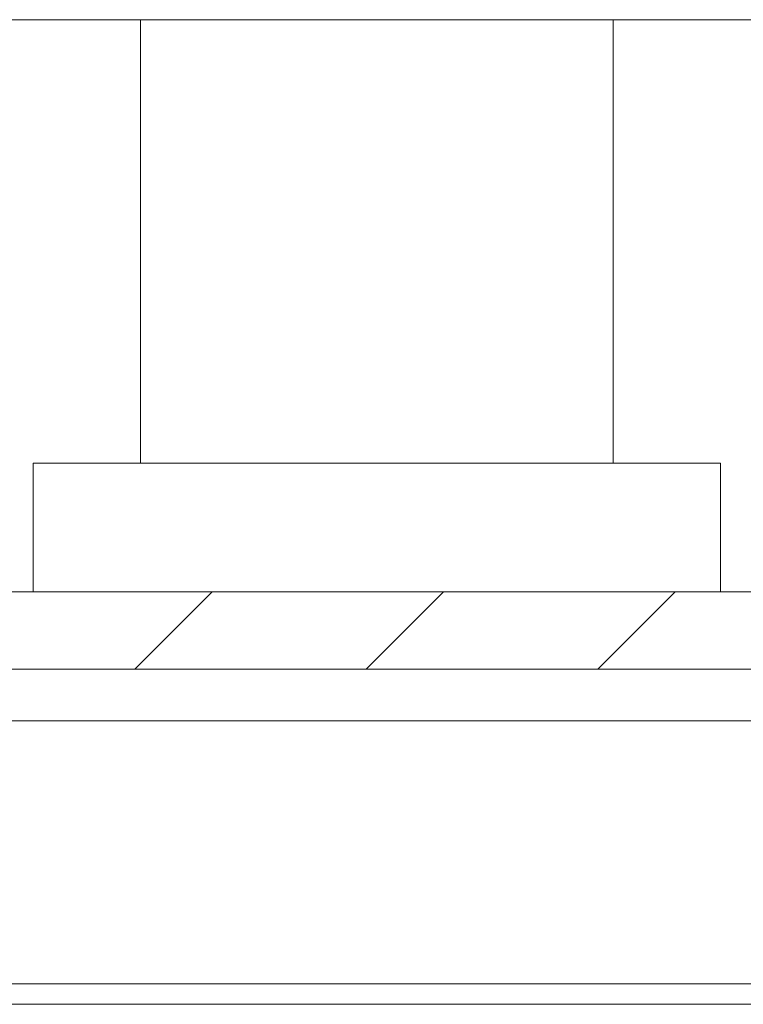
# Model space of a CAD drawing. Units: millimetres. Extents: x -1357 to 1903, y -1462 to 4156.
# Drawn here: x 39 to 53, y -832 to -813 of the extents above; entities that cross this region are included whole.
import ezdxf

# ---------------------------------------------------------------- set-up
doc = ezdxf.new("R2010")
doc.units = ezdxf.units.MM

msp = doc.modelspace()

# ---------------------------------------------------------------- linework, layer by layer
at = {"color": 0, "linetype": 'Continuous', "lineweight": 15}
for p, q in [((41.476, -812.652), (36.059, -812.652)), ((41.476, -821.252), (41.476, -812.652)), ((41.476, -812.652), (50.641, -812.652)), ((50.641, -812.652), (50.641, -821.252)), ((56.059, -812.652), (50.641, -812.652)), ((39.393, -823.752), (39.393, -821.252)), ((39.393, -821.252), (41.476, -821.252)), ((50.641, -821.252), (41.476, -821.252)), ((50.641, -821.252), (52.725, -821.252)), ((52.725, -821.252), (52.725, -823.752)), ((1.159, -823.752), (594.959, -823.752)), ((1.159, -825.252), (594.959, -825.252)), ((30.559, -826.252), (61.559, -826.252)), ((30.559, -831.358), (61.559, -831.358)), ((61.559, -831.752), (30.559, -831.752))]:
    msp.add_line(p, q, dxfattribs=at)
at = {"color": 0, "linetype": 'Continuous', "lineweight": 0}
for p, q in [((41.363, -825.252), (42.863, -823.752)), ((45.853, -825.252), (47.353, -823.752)), ((50.343, -825.252), (51.843, -823.752))]:
    msp.add_line(p, q, dxfattribs=at)

doc.saveas('drawing.dxf')
